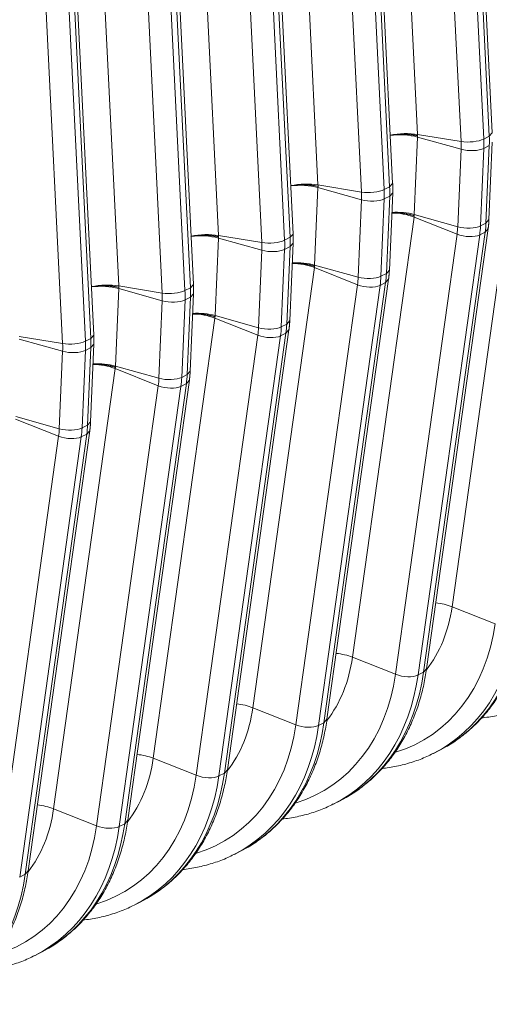
# Model space of a CAD drawing. Units: inches. Extents: x -19.9 to 49.2, y -9.4 to 17.2.
# Drawn here: x 13.5 to 13.8, y 6 to 6.7 of the extents above; entities that cross this region are included whole.
import ezdxf

# ---------------------------------------------------------------- set-up
doc = ezdxf.new("R2010")
doc.units = ezdxf.units.IN
doc.header["$MEASUREMENT"] = 0
doc.layers.add('1', color=7, linetype='Continuous', true_color=0xffffff)

msp = doc.modelspace()

# ---------------------------------------------------------------- linework, layer by layer
at = {"layer": '1', "color": 27, "linetype": 'Continuous', "lineweight": 15}
for p, q in [((13.723683, 6.922346), (13.739779, 6.594065)), ((13.77041, 6.589057), (13.754314, 6.917338)), ((13.770377, 6.919071), (13.786473, 6.590789)), ((13.790332, 6.592747), (13.774236, 6.921028)), ((13.792447, 6.595075), (13.77635, 6.923356)), ((13.653455, 6.886721), (13.669551, 6.558439)), ((13.700149, 6.883445), (13.716245, 6.555164)), ((13.720104, 6.557121), (13.704008, 6.885403)), ((13.722219, 6.559449), (13.706122, 6.887731)), ((13.700182, 6.553431), (13.684086, 6.881713)), ((13.583227, 6.851096), (13.599323, 6.522814)), ((13.629921, 6.84782), (13.646018, 6.519539)), ((13.649876, 6.521496), (13.63378, 6.849778)), ((13.651991, 6.523824), (13.635894, 6.852106)), ((13.629955, 6.517806), (13.613858, 6.846088)), ((13.512999, 6.815471), (13.529096, 6.487189)), ((13.579648, 6.485871), (13.563552, 6.814152)), ((13.581763, 6.488199), (13.565667, 6.81648)), ((13.559727, 6.482181), (13.54363, 6.810462)), ((13.559693, 6.812195), (13.57579, 6.483913)), ((13.509421, 6.450245), (13.493324, 6.778527)), ((13.511535, 6.452574), (13.495439, 6.780855)), ((13.489499, 6.446556), (13.473402, 6.774837)), ((13.489466, 6.77657), (13.505562, 6.448288)), ((13.739786, 6.592206), (13.737449, 6.537582)), ((13.739779, 6.594065), (13.77041, 6.589057)), ((13.739786, 6.592206), (13.77043, 6.583626)), ((13.786473, 6.590789), (13.790332, 6.592747)), ((13.790332, 6.592747), (13.792447, 6.595075)), ((13.768093, 6.529003), (13.77043, 6.583626)), ((13.786497, 6.584244), (13.78416, 6.52962)), ((13.786497, 6.584244), (13.790356, 6.586201)), ((13.788019, 6.531578), (13.790356, 6.586201)), ((13.790132, 6.53398), (13.792469, 6.588604)), ((13.807513, 6.5714), (13.764088, 6.260985)), ((13.669558, 6.556581), (13.667221, 6.501957)), ((13.669551, 6.558439), (13.700182, 6.553431)), ((13.669558, 6.556581), (13.700202, 6.548001)), ((13.716245, 6.555164), (13.720104, 6.557121)), ((13.720104, 6.557121), (13.722219, 6.559449)), ((13.716269, 6.548618), (13.713932, 6.493995)), ((13.716269, 6.548618), (13.720128, 6.550576)), ((13.717791, 6.495952), (13.720128, 6.550576)), ((13.719904, 6.498355), (13.722242, 6.552979)), ((13.720128, 6.550576), (13.722242, 6.552979)), ((13.697865, 6.493378), (13.700202, 6.548001)), ((13.737285, 6.535775), (13.69386, 6.225359)), ((13.737285, 6.535775), (13.767615, 6.523722)), ((13.737449, 6.537582), (13.768093, 6.529003)), ((13.78416, 6.52962), (13.788019, 6.531578)), ((13.788019, 6.531578), (13.790132, 6.53398)), ((13.59933, 6.520955), (13.596993, 6.466332)), ((13.599323, 6.522814), (13.629955, 6.517806)), ((13.59933, 6.520955), (13.629974, 6.512376)), ((13.646018, 6.519539), (13.649876, 6.521496)), ((13.649876, 6.521496), (13.651991, 6.523824)), ((13.72419, 6.213307), (13.767615, 6.523722)), ((13.783584, 6.523255), (13.740159, 6.212839)), ((13.744017, 6.214797), (13.787442, 6.525212)), ((13.74613, 6.217194), (13.789555, 6.527609)), ((13.783584, 6.523255), (13.787442, 6.525212)), ((13.787442, 6.525212), (13.789555, 6.527608)), ((13.646041, 6.512993), (13.6499, 6.514951)), ((13.647563, 6.460327), (13.6499, 6.514951)), ((13.649677, 6.46273), (13.652014, 6.517353)), ((13.6499, 6.514951), (13.652014, 6.517353)), ((13.627637, 6.457752), (13.629974, 6.512376)), ((13.646041, 6.512993), (13.643704, 6.45837)), ((13.667057, 6.500149), (13.623632, 6.189734)), ((13.667057, 6.500149), (13.697387, 6.488097)), ((13.667221, 6.501957), (13.697865, 6.493378)), ((13.713932, 6.493995), (13.717791, 6.495952)), ((13.717791, 6.495952), (13.719904, 6.498355)), ((13.529096, 6.487189), (13.559727, 6.482181)), ((13.579648, 6.485871), (13.581763, 6.488199)), ((13.653962, 6.177681), (13.697387, 6.488097)), ((13.713356, 6.48763), (13.669931, 6.177214)), ((13.67379, 6.179172), (13.717214, 6.489587)), ((13.675902, 6.181569), (13.719327, 6.491984)), ((13.713356, 6.48763), (13.717214, 6.489587)), ((13.717214, 6.489587), (13.719327, 6.491983)), ((13.529102, 6.48533), (13.526765, 6.430706)), ((13.529102, 6.48533), (13.559746, 6.476751)), ((13.57579, 6.483913), (13.579648, 6.485871)), ((13.575814, 6.477368), (13.579672, 6.479325)), ((13.577335, 6.424702), (13.579672, 6.479325)), ((13.579449, 6.427104), (13.581786, 6.481728)), ((13.579672, 6.479325), (13.581786, 6.481728)), ((13.557409, 6.422127), (13.559746, 6.476751)), ((13.575814, 6.477368), (13.573476, 6.422744)), ((13.596993, 6.466332), (13.627637, 6.457752)), ((13.596829, 6.464524), (13.553404, 6.154109)), ((13.596829, 6.464524), (13.627159, 6.452472)), ((13.643704, 6.45837), (13.647563, 6.460327)), ((13.647563, 6.460327), (13.649677, 6.46273)), ((13.458868, 6.451564), (13.489499, 6.446556)), ((13.509421, 6.450245), (13.511535, 6.452574)), ((13.583734, 6.142056), (13.627159, 6.452472)), ((13.643128, 6.452004), (13.599703, 6.141589)), ((13.603562, 6.143546), (13.646987, 6.453962)), ((13.605674, 6.145943), (13.649099, 6.456359)), ((13.643128, 6.452004), (13.646987, 6.453962)), ((13.646987, 6.453962), (13.649099, 6.456358)), ((13.458874, 6.449705), (13.489519, 6.441125)), ((13.505562, 6.448288), (13.509421, 6.450245)), ((13.509221, 6.391479), (13.511558, 6.446103)), ((13.509444, 6.4437), (13.511558, 6.446103)), ((13.487181, 6.386502), (13.489519, 6.441125)), ((13.505586, 6.441743), (13.503248, 6.387119)), ((13.505586, 6.441743), (13.509444, 6.4437)), ((13.507107, 6.389076), (13.509444, 6.4437)), ((13.526765, 6.430706), (13.557409, 6.422127)), ((13.526601, 6.428899), (13.483177, 6.118483)), ((13.526601, 6.428899), (13.556931, 6.416846)), ((13.573476, 6.422744), (13.577335, 6.424702)), ((13.577335, 6.424702), (13.579449, 6.427104)), ((13.513506, 6.106431), (13.556931, 6.416846)), ((13.533334, 6.107921), (13.576759, 6.418336)), ((13.535446, 6.110318), (13.578871, 6.420734)), ((13.5729, 6.416379), (13.576759, 6.418336)), ((13.576759, 6.418336), (13.578871, 6.420732)), ((13.5729, 6.416379), (13.529475, 6.105964)), ((13.456374, 6.393274), (13.486703, 6.381221)), ((13.456537, 6.395081), (13.487181, 6.386502)), ((13.503248, 6.387119), (13.507107, 6.389076)), ((13.507107, 6.389076), (13.509221, 6.391479)), ((13.463106, 6.072296), (13.506531, 6.382711)), ((13.465219, 6.074693), (13.508644, 6.385108)), ((13.502672, 6.380754), (13.506531, 6.382711)), ((13.506531, 6.382711), (13.508643, 6.385107)), ((13.443278, 6.070806), (13.486703, 6.381221)), ((13.502672, 6.380754), (13.459247, 6.070338)), ((13.794418, 6.248932), (13.764088, 6.260985)), ((13.72419, 6.213307), (13.69386, 6.225359)), ((13.744017, 6.214797), (13.74613, 6.217194)), ((13.740159, 6.212839), (13.744017, 6.214797)), ((13.653962, 6.177681), (13.623632, 6.189734)), ((13.67379, 6.179172), (13.675902, 6.181569)), ((13.669931, 6.177214), (13.67379, 6.179172)), ((13.583734, 6.142056), (13.553404, 6.154109)), ((13.751067, 6.157559), (13.754925, 6.159516)), ((13.603562, 6.143546), (13.605674, 6.145943)), ((13.599703, 6.141589), (13.603562, 6.143546)), ((13.513506, 6.106431), (13.483177, 6.118483)), ((13.680839, 6.121933), (13.684698, 6.123891)), ((13.529475, 6.105964), (13.533334, 6.107921)), ((13.533334, 6.107921), (13.535446, 6.110318)), ((13.610611, 6.086308), (13.61447, 6.088265)), ((13.459247, 6.070338), (13.463106, 6.072296)), ((13.463106, 6.072296), (13.465219, 6.074693)), ((13.540383, 6.050683), (13.544242, 6.05264)), ((13.470155, 6.015057), (13.474014, 6.017015))]:
    msp.add_line(p, q, dxfattribs=at)
for centre, major_axis, ratio, start_param, end_param in [((13.729145, 6.588261), (-0.019661, -0.000964), 0.3219344, 4.1251996, 5.1492169), ((13.729152, 6.586331), (-0.019667, 0.000842), 0.377996, 4.1573592, 5.1807469), ((13.776791, 6.592539), (-0.011797, -0.000578), 0.3219344, 0.983607, 2.5175658), ((13.73174, 6.60068), (-0.030205, 0.059544), 0.7683278, 4.0806283, 4.1853481), ((13.735599, 6.602637), (0.030205, -0.059544), 0.7683278, 0.9390357, 1.0437554), ((13.725003, 6.597262), (0.025059, -0.049398), 0.7683278, 0.9390357, 1.0437554), ((13.77681, 6.587151), (-0.0118, 0.000505), 0.377996, 1.0157666, 2.5497254), ((13.658917, 6.552636), (-0.019661, -0.000964), 0.3219344, 4.1251996, 5.1492169), ((13.658924, 6.550706), (-0.019667, 0.000842), 0.377996, 4.1573592, 5.1807469), ((13.665371, 6.567012), (0.030205, -0.059544), 0.7683278, 0.9390357, 1.0437554), ((13.706563, 6.556914), (-0.011797, -0.000578), 0.3219344, 0.983607, 2.5175658), ((13.654775, 6.561637), (0.025059, -0.049398), 0.7683278, 0.9390357, 1.0437554), ((13.706583, 6.551526), (-0.0118, 0.000505), 0.377996, 1.0157666, 2.5497254), ((13.661512, 6.565055), (-0.030205, 0.059544), 0.7683278, 4.0806283, 4.1853481), ((13.726644, 6.529831), (0.019495, -0.002727), 0.4299162, 1.0546954, 1.8905948), ((13.726814, 6.531708), (-0.019667, 0.000842), 0.377996, 4.1573592, 4.9943799), ((13.722665, 6.542639), (0.025059, -0.049398), 0.7683278, 0.8343159, 0.9390357), ((13.774473, 6.532528), (-0.0118, 0.000505), 0.377996, 1.0157666, 2.5497254), ((13.729403, 6.546056), (-0.030205, 0.059544), 0.7683278, 3.9759086, 4.0806283), ((13.733261, 6.548014), (0.030205, -0.059544), 0.7683278, 0.8343159, 0.9390357), ((13.588689, 6.517011), (-0.019661, -0.000964), 0.3219344, 4.1251996, 5.1492169), ((13.588696, 6.515081), (-0.019667, 0.000842), 0.377996, 4.1573592, 5.1807469), ((13.595143, 6.531387), (0.030205, -0.059544), 0.7683278, 0.9390357, 1.0437554), ((13.773999, 6.527288), (-0.011697, 0.001636), 0.4299162, 1.0546954, 2.5886542), ((13.636335, 6.521288), (-0.011797, -0.000578), 0.3219344, 0.983607, 2.5175658), ((13.584547, 6.526012), (0.025059, -0.049398), 0.7683278, 0.9390357, 1.0437554), ((13.591284, 6.529429), (-0.030205, 0.059544), 0.7683278, 4.0806283, 4.1853481), ((13.636355, 6.515901), (-0.0118, 0.000505), 0.377996, 1.0157666, 2.5497254), ((13.656417, 6.494206), (0.019495, -0.002727), 0.4299162, 1.0546954, 1.8905948), ((13.656587, 6.496082), (-0.019667, 0.000842), 0.377996, 4.1573592, 4.9943799), ((13.652437, 6.507013), (0.025059, -0.049398), 0.7683278, 0.8343159, 0.9390357), ((13.704245, 6.496902), (-0.0118, 0.000505), 0.377996, 1.0157666, 2.5497254), ((13.659175, 6.510431), (-0.030205, 0.059544), 0.7683278, 3.9759086, 4.0806283), ((13.663034, 6.512388), (0.030205, -0.059544), 0.7683278, 0.8343159, 0.9390357), ((13.518461, 6.481385), (-0.019661, -0.000964), 0.3219344, 4.1251996, 5.1492169), ((13.518468, 6.479456), (-0.019667, 0.000842), 0.377996, 4.1573592, 5.1807469), ((13.703771, 6.491663), (-0.011697, 0.001636), 0.4299162, 1.0546954, 2.5886542), ((13.566107, 6.485663), (-0.011797, -0.000578), 0.3219344, 0.983607, 2.5175658), ((13.514319, 6.490386), (0.025059, -0.049398), 0.7683278, 0.9390357, 1.0437554), ((13.521056, 6.493804), (-0.030205, 0.059544), 0.7683278, 4.0806283, 4.1853481), ((13.524915, 6.495762), (0.030205, -0.059544), 0.7683278, 0.9390357, 1.0437554), ((13.566127, 6.480275), (-0.0118, 0.000505), 0.377996, 1.0157666, 2.5497254), ((13.586189, 6.45858), (0.019495, -0.002727), 0.4299162, 1.0546954, 1.8905948), ((13.586359, 6.460457), (-0.019667, 0.000842), 0.377996, 4.1573592, 4.9943799), ((13.634018, 6.461277), (-0.0118, 0.000505), 0.377996, 1.0157666, 2.5497254), ((13.588947, 6.474806), (-0.030205, 0.059544), 0.7683278, 3.9759086, 4.0806283), ((13.592806, 6.476763), (0.030205, -0.059544), 0.7683278, 0.8343159, 0.9390357), ((13.58221, 6.471388), (0.025059, -0.049398), 0.7683278, 0.8343159, 0.9390357), ((13.633543, 6.456038), (-0.011697, 0.001636), 0.4299162, 1.0546954, 2.5886542), ((13.49588, 6.450038), (-0.011797, -0.000578), 0.3219344, 0.983607, 2.5175658), ((13.444091, 6.454761), (0.025059, -0.049398), 0.7683278, 0.9390357, 1.0437554), ((13.450829, 6.458179), (-0.030205, 0.059544), 0.7683278, 4.0806283, 4.1853481), ((13.454687, 6.460136), (0.030205, -0.059544), 0.7683278, 0.9390357, 1.0437554), ((13.495899, 6.44465), (-0.0118, 0.000505), 0.377996, 1.0157666, 2.5497254), ((13.515961, 6.422955), (0.019495, -0.002727), 0.4299162, 1.0546954, 1.8905948), ((13.516131, 6.424832), (-0.019667, 0.000842), 0.377996, 4.1573592, 4.9943799), ((13.522578, 6.441138), (0.030205, -0.059544), 0.7683278, 0.8343159, 0.9390357), ((13.511982, 6.435763), (0.025059, -0.049398), 0.7683278, 0.8343159, 0.9390357), ((13.563316, 6.420413), (-0.011697, 0.001636), 0.4299162, 1.0546954, 2.5886542), ((13.56379, 6.425652), (-0.0118, 0.000505), 0.377996, 1.0157666, 2.5497254), ((13.518719, 6.43918), (-0.030205, 0.059544), 0.7683278, 3.9759086, 4.0806283), ((13.45235, 6.405513), (0.030205, -0.059544), 0.7683278, 0.8343159, 0.9390357), ((13.441754, 6.400137), (0.025059, -0.049398), 0.7683278, 0.8343159, 0.9390357), ((13.493562, 6.390027), (-0.0118, 0.000505), 0.377996, 1.0157666, 2.5497254), ((13.448491, 6.403555), (-0.030205, 0.059544), 0.7683278, 3.9759086, 4.0806283), ((13.493088, 6.384787), (-0.011697, 0.001636), 0.4299162, 1.0546954, 2.5886542), ((13.66883, 6.301073), (-0.053105, 0.104686), 0.7683278, 3.4877142, 3.9759086), ((13.753447, 6.255041), (-0.019495, 0.002727), 0.4299162, 4.196288, 4.8143601), ((13.680193, 6.306837), (0.074733, -0.147321), 0.7683278, 0.0000017, 0.8343159), ((13.669597, 6.301461), (0.069586, -0.137175), 0.7683278, 6.1475552, 7.1175012), ((13.676334, 6.304879), (-0.074733, 0.147321), 0.7683278, 3.1380173, 3.9759086), ((13.598602, 6.265447), (-0.053105, 0.104686), 0.7683278, 3.4877142, 3.9759086), ((13.68322, 6.219415), (-0.019495, 0.002727), 0.4299162, 4.196288, 4.8143601), ((13.599369, 6.265836), (0.069586, -0.137175), 0.7683278, 6.1475552, 7.1175012), ((13.606106, 6.269254), (-0.074733, 0.147321), 0.7683278, 3.1380173, 3.9759086), ((13.609965, 6.271211), (0.074733, -0.147321), 0.7683278, 0.0000017, 0.8343159), ((13.730574, 6.216873), (-0.011697, 0.001636), 0.4299162, 1.0546954, 2.5886542), ((13.528374, 6.229822), (-0.053105, 0.104686), 0.7683278, 3.4877142, 3.9759086), ((13.612992, 6.18379), (-0.019495, 0.002727), 0.4299162, 4.196288, 4.8143601), ((13.529141, 6.230211), (0.069586, -0.137175), 0.7683278, 6.1475552, 7.1175012), ((13.535878, 6.233629), (-0.074733, 0.147321), 0.7683278, 3.1380173, 3.9759086), ((13.539737, 6.235586), (0.074733, -0.147321), 0.7683278, 0.0000017, 0.8343159), ((13.660346, 6.181248), (-0.011697, 0.001636), 0.4299162, 1.0546954, 2.5886542), ((13.458147, 6.194197), (-0.053105, 0.104686), 0.7683278, 3.4877142, 3.9759086), ((13.542764, 6.148165), (-0.019495, 0.002727), 0.4299162, 4.196288, 4.8143601), ((13.458913, 6.194586), (0.069586, -0.137175), 0.7683278, 6.1475552, 7.1175012), ((13.46565, 6.198003), (-0.074733, 0.147321), 0.7683278, 3.1380173, 3.9759086), ((13.469509, 6.199961), (0.074733, -0.147321), 0.7683278, 0.0000017, 0.8343159), ((13.590118, 6.145622), (-0.011697, 0.001636), 0.4299162, 1.0546954, 2.5886542), ((13.387919, 6.158572), (-0.053105, 0.104686), 0.7683278, 3.4877142, 3.9759086), ((13.472536, 6.11254), (-0.019495, 0.002727), 0.4299162, 4.196288, 4.8143601), ((13.388685, 6.15896), (0.069586, -0.137175), 0.7683278, 6.1475552, 7.1175012), ((13.395422, 6.162378), (-0.074733, 0.147321), 0.7683278, 3.1380173, 3.9759086), ((13.399281, 6.164336), (0.074733, -0.147321), 0.7683278, 0.0000017, 0.8343159), ((13.519891, 6.109997), (-0.011697, 0.001636), 0.4299162, 1.0546954, 2.5886542), ((13.329053, 6.12871), (0.074733, -0.147321), 0.7683278, 0.0000017, 0.8343159)]:
    msp.add_ellipse(centre, major_axis=major_axis, ratio=ratio, start_param=start_param, end_param=end_param, dxfattribs=at)
for points, knots in [([(13.720433, 6.593444), (13.720573, 6.593468), (13.720996, 6.593541), (13.721715, 6.593653), (13.722596, 6.593774), (13.723197, 6.593844), (13.72352, 6.59388), (13.723539, 6.593882), (13.723577, 6.593886), (13.723634, 6.593892), (13.723767, 6.593906), (13.724034, 6.593933), (13.724569, 6.593983), (13.725337, 6.594046), (13.726263, 6.594105), (13.727195, 6.594149), (13.728132, 6.594177), (13.729075, 6.594189), (13.729707, 6.594187), (13.730044, 6.594183), (13.730064, 6.594183), (13.730103, 6.594182), (13.730123, 6.594182), (13.730183, 6.594181), (13.730301, 6.594179), (13.730578, 6.594174), (13.731129, 6.594161), (13.731911, 6.594131), (13.732839, 6.594081), (13.733757, 6.594015), (13.734666, 6.593933), (13.735565, 6.593837), (13.736157, 6.593762), (13.736489, 6.593717), (13.736526, 6.593712), (13.736581, 6.593704), (13.736599, 6.593701), (13.736636, 6.593696), (13.736728, 6.593683), (13.736966, 6.593649), (13.737473, 6.593573), (13.738185, 6.593454), (13.738741, 6.59335), (13.739152, 6.593268), (13.739357, 6.593227), (13.739593, 6.593176), (13.739702, 6.593153), (13.739744, 6.593143), (13.739753, 6.593141), (13.739754, 6.593141), (13.739755, 6.593141), (13.739755, 6.593141), (13.739756, 6.593141), (13.73976, 6.59314), (13.739767, 6.593138), (13.739789, 6.593133), (13.73981, 6.593129), (13.739827, 6.593125)], [0, 0, 0, 0, 0.0232797, 0.0697902, 0.1163007, 0.1628112, 0.1628112, 0.1657181, 0.1657181, 0.168625, 0.1744388, 0.1860664, 0.2093217, 0.2558322, 0.3023426, 0.3488531, 0.3953636, 0.4418741, 0.4883846, 0.4883846, 0.4912915, 0.4912915, 0.4941984, 0.4941984, 0.5000122, 0.5116399, 0.5348951, 0.5814056, 0.6279161, 0.6744266, 0.7209371, 0.7674475, 0.813958, 0.813958, 0.8197719, 0.8197719, 0.8226788, 0.8226788, 0.8255857, 0.8372133, 0.8604685, 0.906979, 0.9534895, 0.9534895, 0.9767448, 0.9883724, 0.9941862, 0.9956396, 0.9957305, 0.9957759, 0.9957759, 0.9958213, 0.9958213, 0.996003, 0.9963664, 0.9970931, 1, 1, 1, 1]), ([(13.650205, 6.557818), (13.650345, 6.557843), (13.650769, 6.557916), (13.651487, 6.558028), (13.652368, 6.558148), (13.652969, 6.558219), (13.653292, 6.558254), (13.653311, 6.558256), (13.653349, 6.55826), (13.653406, 6.558266), (13.65354, 6.55828), (13.653806, 6.558308), (13.654341, 6.558358), (13.655109, 6.558421), (13.656035, 6.55848), (13.656967, 6.558524), (13.657905, 6.558552), (13.658847, 6.558564), (13.659479, 6.558562), (13.659816, 6.558558), (13.659836, 6.558558), (13.659876, 6.558557), (13.659895, 6.558557), (13.659955, 6.558556), (13.660074, 6.558554), (13.66035, 6.558549), (13.660902, 6.558535), (13.661683, 6.558506), (13.662611, 6.558455), (13.663529, 6.558389), (13.664438, 6.558308), (13.665337, 6.558211), (13.66593, 6.558137), (13.666261, 6.558091), (13.666298, 6.558086), (13.666353, 6.558079), (13.666372, 6.558076), (13.666408, 6.558071), (13.6665, 6.558058), (13.666738, 6.558024), (13.667245, 6.557947), (13.667957, 6.557829), (13.668513, 6.557725), (13.668924, 6.557643), (13.669129, 6.557601), (13.669365, 6.557551), (13.669474, 6.557527), (13.669517, 6.557518), (13.669525, 6.557516), (13.669526, 6.557516), (13.669527, 6.557516), (13.669528, 6.557516), (13.669529, 6.557515), (13.669532, 6.557515), (13.669539, 6.557513), (13.669562, 6.557508), (13.669582, 6.557504), (13.669599, 6.5575)], [0, 0, 0, 0, 0.0232797, 0.0697902, 0.1163007, 0.1628112, 0.1628112, 0.1657181, 0.1657181, 0.168625, 0.1744388, 0.1860664, 0.2093217, 0.2558322, 0.3023426, 0.3488531, 0.3953636, 0.4418741, 0.4883846, 0.4883846, 0.4912915, 0.4912915, 0.4941984, 0.4941984, 0.5000122, 0.5116399, 0.5348951, 0.5814056, 0.6279161, 0.6744266, 0.7209371, 0.7674475, 0.813958, 0.813958, 0.8197719, 0.8197719, 0.8226788, 0.8226788, 0.8255857, 0.8372133, 0.8604685, 0.906979, 0.9534895, 0.9534895, 0.9767448, 0.9883724, 0.9941862, 0.9956396, 0.9957305, 0.9957759, 0.9957759, 0.9958213, 0.9958213, 0.996003, 0.9963664, 0.9970931, 1, 1, 1, 1]), ([(13.737411, 6.536663), (13.737394, 6.536669), (13.737374, 6.536676), (13.737351, 6.536683), (13.737344, 6.536686), (13.737341, 6.536687), (13.73734, 6.536687), (13.737339, 6.536687), (13.737338, 6.536688), (13.737337, 6.536688), (13.737329, 6.536691), (13.737287, 6.536705), (13.737178, 6.536741), (13.736943, 6.536818), (13.73674, 6.536883), (13.73633, 6.53701), (13.735777, 6.537176), (13.735068, 6.53737), (13.734563, 6.537499), (13.734326, 6.537557), (13.734235, 6.53758), (13.734198, 6.537589), (13.73418, 6.537593), (13.734125, 6.537606), (13.734089, 6.537615), (13.733758, 6.537694), (13.733168, 6.537828), (13.732273, 6.538012), (13.731368, 6.538179), (13.730453, 6.538328), (13.729529, 6.538461), (13.72875, 6.538558), (13.728201, 6.538618), (13.727925, 6.538646), (13.727807, 6.538657), (13.727748, 6.538663), (13.727728, 6.538665), (13.727688, 6.538669), (13.727669, 6.538671), (13.727333, 6.538702), (13.726703, 6.538755), (13.725764, 6.538816), (13.724829, 6.538859), (13.7239, 6.538883), (13.722977, 6.538888), (13.722217, 6.538878), (13.721766, 6.538864), (13.721619, 6.538859)], [0, 0, 0, 0, 0.0035753, 0.0044691, 0.004916, 0.0051395, 0.0051395, 0.0051953, 0.0051953, 0.0052512, 0.0053629, 0.0071506, 0.0143012, 0.0286024, 0.0572047, 0.0572047, 0.1144094, 0.1716141, 0.2002165, 0.2145176, 0.2180929, 0.2180929, 0.2216682, 0.2216682, 0.2288188, 0.2288188, 0.2860235, 0.3432282, 0.4004329, 0.4576376, 0.5148423, 0.572047, 0.6006494, 0.6149505, 0.6221011, 0.6221011, 0.6256764, 0.6256764, 0.6292517, 0.6292517, 0.6864564, 0.7436611, 0.8008658, 0.8580705, 0.9152752, 0.9724799, 1, 1, 1, 1]), ([(13.579977, 6.522193), (13.580117, 6.522218), (13.580541, 6.522291), (13.581259, 6.522403), (13.58214, 6.522523), (13.582741, 6.522594), (13.583064, 6.522629), (13.583083, 6.522631), (13.583121, 6.522635), (13.583178, 6.522641), (13.583312, 6.522655), (13.583579, 6.522682), (13.584113, 6.522733), (13.584881, 6.522795), (13.585808, 6.522855), (13.586739, 6.522898), (13.587677, 6.522926), (13.588619, 6.522939), (13.589251, 6.522937), (13.589588, 6.522933), (13.589608, 6.522932), (13.589648, 6.522932), (13.589668, 6.522932), (13.589727, 6.522931), (13.589846, 6.522929), (13.590123, 6.522924), (13.590674, 6.52291), (13.591455, 6.522881), (13.592383, 6.52283), (13.593301, 6.522764), (13.59421, 6.522683), (13.595109, 6.522586), (13.595702, 6.522511), (13.596033, 6.522466), (13.59607, 6.522461), (13.596125, 6.522453), (13.596144, 6.522451), (13.596181, 6.522446), (13.596272, 6.522433), (13.59651, 6.522399), (13.597018, 6.522322), (13.597729, 6.522204), (13.598285, 6.5221), (13.598697, 6.522018), (13.598901, 6.521976), (13.599137, 6.521926), (13.599246, 6.521902), (13.599289, 6.521893), (13.599297, 6.521891), (13.599298, 6.521891), (13.599299, 6.521891), (13.5993, 6.52189), (13.599301, 6.52189), (13.599304, 6.521889), (13.599311, 6.521888), (13.599334, 6.521883), (13.599354, 6.521878), (13.599371, 6.521875)], [0, 0, 0, 0, 0.0232797, 0.0697902, 0.1163007, 0.1628112, 0.1628112, 0.1657181, 0.1657181, 0.168625, 0.1744388, 0.1860664, 0.2093217, 0.2558322, 0.3023426, 0.3488531, 0.3953636, 0.4418741, 0.4883846, 0.4883846, 0.4912915, 0.4912915, 0.4941984, 0.4941984, 0.5000122, 0.5116399, 0.5348951, 0.5814056, 0.6279161, 0.6744266, 0.7209371, 0.7674475, 0.813958, 0.813958, 0.8197719, 0.8197719, 0.8226788, 0.8226788, 0.8255857, 0.8372133, 0.8604685, 0.906979, 0.9534895, 0.9534895, 0.9767448, 0.9883724, 0.9941862, 0.9956396, 0.9957305, 0.9957759, 0.9957759, 0.9958213, 0.9958213, 0.996003, 0.9963664, 0.9970931, 1, 1, 1, 1]), ([(13.667183, 6.501038), (13.667166, 6.501043), (13.667146, 6.50105), (13.667123, 6.501058), (13.667116, 6.50106), (13.667113, 6.501061), (13.667112, 6.501062), (13.667111, 6.501062), (13.66711, 6.501062), (13.667109, 6.501063), (13.667101, 6.501065), (13.667059, 6.50108), (13.66695, 6.501116), (13.666715, 6.501193), (13.666512, 6.501258), (13.666102, 6.501385), (13.665549, 6.50155), (13.664841, 6.501744), (13.664335, 6.501874), (13.664099, 6.501932), (13.664007, 6.501954), (13.663971, 6.501963), (13.663952, 6.501968), (13.663897, 6.501981), (13.663861, 6.50199), (13.663531, 6.502068), (13.66294, 6.502203), (13.662045, 6.502387), (13.66114, 6.502553), (13.660225, 6.502703), (13.659301, 6.502836), (13.658522, 6.502933), (13.657973, 6.502992), (13.657697, 6.50302), (13.657579, 6.503032), (13.65752, 6.503038), (13.6575, 6.50304), (13.657461, 6.503043), (13.657441, 6.503045), (13.657105, 6.503077), (13.656475, 6.50313), (13.655536, 6.503191), (13.654602, 6.503234), (13.653673, 6.503258), (13.652749, 6.503263), (13.651989, 6.503252), (13.651538, 6.503239), (13.651391, 6.503234)], [0, 0, 0, 0, 0.0035753, 0.0044691, 0.004916, 0.0051395, 0.0051395, 0.0051953, 0.0051953, 0.0052512, 0.0053629, 0.0071506, 0.0143012, 0.0286024, 0.0572047, 0.0572047, 0.1144094, 0.1716141, 0.2002165, 0.2145176, 0.2180929, 0.2180929, 0.2216682, 0.2216682, 0.2288188, 0.2288188, 0.2860235, 0.3432282, 0.4004329, 0.4576376, 0.5148423, 0.572047, 0.6006494, 0.6149505, 0.6221011, 0.6221011, 0.6256764, 0.6256764, 0.6292517, 0.6292517, 0.6864564, 0.7436611, 0.8008658, 0.8580705, 0.9152752, 0.9724799, 1, 1, 1, 1]), ([(13.509749, 6.486568), (13.509889, 6.486593), (13.510313, 6.486665), (13.511031, 6.486777), (13.511912, 6.486898), (13.512513, 6.486969), (13.512836, 6.487004), (13.512855, 6.487006), (13.512893, 6.48701), (13.512951, 6.487016), (13.513084, 6.48703), (13.513351, 6.487057), (13.513886, 6.487108), (13.514653, 6.48717), (13.51558, 6.487229), (13.516512, 6.487273), (13.517449, 6.487301), (13.518392, 6.487314), (13.519024, 6.487311), (13.51936, 6.487307), (13.51938, 6.487307), (13.51942, 6.487307), (13.51944, 6.487306), (13.519499, 6.487305), (13.519618, 6.487304), (13.519895, 6.487299), (13.520446, 6.487285), (13.521227, 6.487256), (13.522155, 6.487205), (13.523073, 6.487139), (13.523982, 6.487058), (13.524881, 6.486961), (13.525474, 6.486886), (13.525806, 6.486841), (13.525842, 6.486836), (13.525898, 6.486828), (13.525916, 6.486826), (13.525953, 6.48682), (13.526044, 6.486808), (13.526282, 6.486774), (13.52679, 6.486697), (13.527502, 6.486578), (13.528057, 6.486474), (13.528469, 6.486393), (13.528673, 6.486351), (13.528909, 6.4863), (13.529019, 6.486277), (13.529061, 6.486267), (13.529069, 6.486266), (13.52907, 6.486265), (13.529071, 6.486265), (13.529072, 6.486265), (13.529073, 6.486265), (13.529076, 6.486264), (13.529083, 6.486263), (13.529106, 6.486258), (13.529127, 6.486253), (13.529143, 6.486249)], [0, 0, 0, 0, 0.0232797, 0.0697902, 0.1163007, 0.1628112, 0.1628112, 0.1657181, 0.1657181, 0.168625, 0.1744388, 0.1860664, 0.2093217, 0.2558322, 0.3023426, 0.3488531, 0.3953636, 0.4418741, 0.4883846, 0.4883846, 0.4912915, 0.4912915, 0.4941984, 0.4941984, 0.5000122, 0.5116399, 0.5348951, 0.5814056, 0.6279161, 0.6744266, 0.7209371, 0.7674475, 0.813958, 0.813958, 0.8197719, 0.8197719, 0.8226788, 0.8226788, 0.8255857, 0.8372133, 0.8604685, 0.906979, 0.9534895, 0.9534895, 0.9767448, 0.9883724, 0.9941862, 0.9956396, 0.9957305, 0.9957759, 0.9957759, 0.9958213, 0.9958213, 0.996003, 0.9963664, 0.9970931, 1, 1, 1, 1]), ([(13.596955, 6.465413), (13.596939, 6.465418), (13.596918, 6.465425), (13.596896, 6.465433), (13.596888, 6.465435), (13.596885, 6.465436), (13.596884, 6.465436), (13.596883, 6.465437), (13.596882, 6.465437), (13.596881, 6.465437), (13.596873, 6.46544), (13.596831, 6.465454), (13.596722, 6.465491), (13.596487, 6.465568), (13.596284, 6.465632), (13.595874, 6.46576), (13.595321, 6.465925), (13.594613, 6.466119), (13.594108, 6.466248), (13.593871, 6.466307), (13.593779, 6.466329), (13.593743, 6.466338), (13.593725, 6.466342), (13.59367, 6.466356), (13.593633, 6.466364), (13.593303, 6.466443), (13.592712, 6.466577), (13.591817, 6.466761), (13.590912, 6.466928), (13.589997, 6.467078), (13.589073, 6.467211), (13.588295, 6.467307), (13.587745, 6.467367), (13.58747, 6.467395), (13.587351, 6.467407), (13.587292, 6.467413), (13.587272, 6.467414), (13.587233, 6.467418), (13.587213, 6.46742), (13.586877, 6.467452), (13.586247, 6.467505), (13.585308, 6.467566), (13.584374, 6.467608), (13.583445, 6.467632), (13.582521, 6.467638), (13.581761, 6.467627), (13.58131, 6.467614), (13.581163, 6.467609)], [0, 0, 0, 0, 0.0035753, 0.0044691, 0.004916, 0.0051395, 0.0051395, 0.0051953, 0.0051953, 0.0052512, 0.0053629, 0.0071506, 0.0143012, 0.0286024, 0.0572047, 0.0572047, 0.1144094, 0.1716141, 0.2002165, 0.2145176, 0.2180929, 0.2180929, 0.2216682, 0.2216682, 0.2288188, 0.2288188, 0.2860235, 0.3432282, 0.4004329, 0.4576376, 0.5148423, 0.572047, 0.6006494, 0.6149505, 0.6221011, 0.6221011, 0.6256764, 0.6256764, 0.6292517, 0.6292517, 0.6864564, 0.7436611, 0.8008658, 0.8580705, 0.9152752, 0.9724799, 1, 1, 1, 1]), ([(13.526727, 6.429787), (13.526711, 6.429793), (13.52669, 6.4298), (13.526668, 6.429807), (13.52666, 6.42981), (13.526657, 6.429811), (13.526656, 6.429811), (13.526656, 6.429812), (13.526655, 6.429812), (13.526654, 6.429812), (13.526645, 6.429815), (13.526603, 6.429829), (13.526495, 6.429865), (13.52626, 6.429942), (13.526056, 6.430007), (13.525647, 6.430135), (13.525094, 6.4303), (13.524385, 6.430494), (13.52388, 6.430623), (13.523643, 6.430682), (13.523552, 6.430704), (13.523515, 6.430713), (13.523497, 6.430717), (13.523442, 6.43073), (13.523405, 6.430739), (13.523075, 6.430818), (13.522485, 6.430952), (13.521589, 6.431136), (13.520684, 6.431303), (13.51977, 6.431453), (13.518845, 6.431586), (13.518067, 6.431682), (13.517518, 6.431742), (13.517242, 6.43177), (13.517123, 6.431782), (13.517064, 6.431787), (13.517044, 6.431789), (13.517005, 6.431793), (13.516985, 6.431795), (13.51665, 6.431826), (13.51602, 6.43188), (13.51508, 6.431941), (13.514146, 6.431983), (13.513217, 6.432007), (13.512293, 6.432013), (13.511534, 6.432002), (13.511082, 6.431988), (13.510936, 6.431983)], [0, 0, 0, 0, 0.0035753, 0.0044691, 0.004916, 0.0051395, 0.0051395, 0.0051953, 0.0051953, 0.0052512, 0.0053629, 0.0071506, 0.0143012, 0.0286024, 0.0572047, 0.0572047, 0.1144094, 0.1716141, 0.2002165, 0.2145176, 0.2180929, 0.2180929, 0.2216682, 0.2216682, 0.2288188, 0.2288188, 0.2860235, 0.3432282, 0.4004329, 0.4576376, 0.5148423, 0.572047, 0.6006494, 0.6149505, 0.6221011, 0.6221011, 0.6256764, 0.6256764, 0.6292517, 0.6292517, 0.6864564, 0.7436611, 0.8008658, 0.8580705, 0.9152752, 0.9724799, 1, 1, 1, 1]), ([(13.752985, 6.15868), (13.755258, 6.159717), (13.760602, 6.162426), (13.768582, 6.167636), (13.776855, 6.174236), (13.784484, 6.181712), (13.791434, 6.189997), (13.797657, 6.199046), (13.803116, 6.208803), (13.807771, 6.219208), (13.811591, 6.230192), (13.814481, 6.241423), (13.815833, 6.249069), (13.816358, 6.252819)], [0, 0, 0, 0, 0.0663703, 0.1595727, 0.2527805, 0.3460999, 0.439621, 0.5334084, 0.6274966, 0.7218905, 0.8165708, 0.9115013, 1, 1, 1, 1]), ([(13.682757, 6.123055), (13.68503, 6.124092), (13.690374, 6.126801), (13.698355, 6.132011), (13.706627, 6.138611), (13.714256, 6.146087), (13.721206, 6.154372), (13.727429, 6.163421), (13.732888, 6.173178), (13.737543, 6.183582), (13.741363, 6.194566), (13.744253, 6.205797), (13.745605, 6.213444), (13.74613, 6.217194)], [0, 0, 0, 0, 0.0663703, 0.1595727, 0.2527805, 0.3460999, 0.439621, 0.5334084, 0.6274966, 0.7218905, 0.8165708, 0.9115013, 1, 1, 1, 1]), ([(13.784976, 6.182514), (13.785306, 6.182549), (13.789215, 6.182983), (13.796604, 6.184207), (13.806853, 6.187034), (13.814935, 6.190032), (13.819441, 6.192337), (13.820804, 6.193086)], [0, 0, 0, 0, 0.0261153, 0.3100147, 0.5929689, 0.8751486, 1, 1, 1, 1]), ([(13.612529, 6.087429), (13.614802, 6.088467), (13.620146, 6.091175), (13.628127, 6.096385), (13.636399, 6.102986), (13.644028, 6.110462), (13.650978, 6.118746), (13.657202, 6.127796), (13.66266, 6.137552), (13.667315, 6.147957), (13.671135, 6.158941), (13.674025, 6.170172), (13.675378, 6.177819), (13.675902, 6.181569)], [0, 0, 0, 0, 0.0663703, 0.1595727, 0.2527805, 0.3460999, 0.439621, 0.5334084, 0.6274966, 0.7218905, 0.8165708, 0.9115013, 1, 1, 1, 1]), ([(13.714748, 6.146889), (13.715078, 6.146924), (13.718987, 6.147358), (13.726376, 6.148582), (13.736626, 6.151409), (13.744707, 6.154407), (13.749213, 6.156712), (13.750577, 6.15746)], [0, 0, 0, 0, 0.0261153, 0.3100147, 0.5929689, 0.8751486, 1, 1, 1, 1]), ([(13.542301, 6.051804), (13.544575, 6.052841), (13.549919, 6.05555), (13.557899, 6.06076), (13.566171, 6.06736), (13.5738, 6.074836), (13.58075, 6.083121), (13.586974, 6.09217), (13.592432, 6.101927), (13.597087, 6.112332), (13.600908, 6.123316), (13.603797, 6.134547), (13.60515, 6.142194), (13.605674, 6.145943)], [0, 0, 0, 0, 0.0663703, 0.1595727, 0.2527805, 0.3460999, 0.439621, 0.5334084, 0.6274966, 0.7218905, 0.8165708, 0.9115013, 1, 1, 1, 1]), ([(13.644521, 6.111263), (13.64485, 6.111298), (13.648759, 6.111733), (13.656149, 6.112957), (13.666398, 6.115784), (13.674479, 6.118781), (13.678985, 6.121087), (13.680349, 6.121835)], [0, 0, 0, 0, 0.0261153, 0.3100147, 0.5929689, 0.8751486, 1, 1, 1, 1]), ([(13.472073, 6.016179), (13.474347, 6.017216), (13.479691, 6.019925), (13.487671, 6.025135), (13.495943, 6.031735), (13.503573, 6.039211), (13.510522, 6.047496), (13.516746, 6.056545), (13.522204, 6.066302), (13.52686, 6.076707), (13.53068, 6.087691), (13.533569, 6.098922), (13.534922, 6.106568), (13.535446, 6.110318)], [0, 0, 0, 0, 0.0663703, 0.1595727, 0.2527805, 0.3460999, 0.439621, 0.5334084, 0.6274966, 0.7218905, 0.8165708, 0.9115013, 1, 1, 1, 1]), ([(13.574293, 6.075638), (13.574622, 6.075673), (13.578531, 6.076107), (13.585921, 6.077331), (13.59617, 6.080158), (13.604251, 6.083156), (13.608757, 6.085461), (13.610121, 6.08621)], [0, 0, 0, 0, 0.0261153, 0.3100147, 0.5929689, 0.8751486, 1, 1, 1, 1]), ([(13.401845, 5.980554), (13.404119, 5.981591), (13.409463, 5.9843), (13.417443, 5.98951), (13.425715, 5.99611), (13.433345, 6.003586), (13.440294, 6.011871), (13.446518, 6.02092), (13.451976, 6.030677), (13.456632, 6.041081), (13.460452, 6.052065), (13.463342, 6.063296), (13.464694, 6.070943), (13.465219, 6.074693)], [0, 0, 0, 0, 0.0663703, 0.1595727, 0.2527805, 0.3460999, 0.439621, 0.5334084, 0.6274966, 0.7218905, 0.8165708, 0.9115013, 1, 1, 1, 1]), ([(13.504065, 6.040013), (13.504394, 6.040048), (13.508303, 6.040482), (13.515693, 6.041706), (13.525942, 6.044533), (13.534024, 6.047531), (13.538529, 6.049836), (13.539893, 6.050585)], [0, 0, 0, 0, 0.0261153, 0.3100147, 0.5929689, 0.8751486, 1, 1, 1, 1]), ([(13.433837, 6.004387), (13.434167, 6.004423), (13.438076, 6.004857), (13.445465, 6.006081), (13.455714, 6.008908), (13.463796, 6.011905), (13.468302, 6.014211), (13.469665, 6.014959)], [0, 0, 0, 0, 0.0261153, 0.3100147, 0.5929689, 0.8751486, 1, 1, 1, 1])]:
    msp.add_open_spline(points, degree=3, knots=knots, dxfattribs=at)
for points, degree in [([(13.739827, 6.593125), (13.73981, 6.593438), (13.739794, 6.593751), (13.739779, 6.594065)], 3), ([(13.739827, 6.593125), (13.739813, 6.592819), (13.739799, 6.592512), (13.739786, 6.592206)], 3), ([(13.669599, 6.5575), (13.669582, 6.557813), (13.669567, 6.558126), (13.669551, 6.558439)], 3), ([(13.669599, 6.5575), (13.669585, 6.557193), (13.669571, 6.556887), (13.669558, 6.556581)], 3), ([(13.722242, 6.552979), (13.722379, 6.556192), (13.722219, 6.559449)], 2), ([(13.737411, 6.536663), (13.737368, 6.536367), (13.737326, 6.536071), (13.737285, 6.535775)], 3), ([(13.737411, 6.536663), (13.737423, 6.53697), (13.737435, 6.537276), (13.737449, 6.537582)], 3), ([(13.789555, 6.527609), (13.789994, 6.530756), (13.790132, 6.53398)], 2), ([(13.599371, 6.521875), (13.599355, 6.522188), (13.599339, 6.522501), (13.599323, 6.522814)], 3), ([(13.599371, 6.521875), (13.599357, 6.521568), (13.599343, 6.521262), (13.59933, 6.520955)], 3), ([(13.652014, 6.517353), (13.652151, 6.520566), (13.651991, 6.523824)], 2), ([(13.667183, 6.501038), (13.66714, 6.500742), (13.667099, 6.500446), (13.667057, 6.500149)], 3), ([(13.667183, 6.501038), (13.667195, 6.501344), (13.667208, 6.501651), (13.667221, 6.501957)], 3), ([(13.719327, 6.491984), (13.719767, 6.495131), (13.719904, 6.498355)], 2), ([(13.529143, 6.486249), (13.529127, 6.486562), (13.529111, 6.486876), (13.529096, 6.487189)], 3), ([(13.529143, 6.486249), (13.529129, 6.485943), (13.529115, 6.485637), (13.529102, 6.48533)], 3), ([(13.581786, 6.481728), (13.581923, 6.484941), (13.581763, 6.488199)], 2), ([(13.596955, 6.465413), (13.596913, 6.465117), (13.596871, 6.46482), (13.596829, 6.464524)], 3), ([(13.596955, 6.465413), (13.596967, 6.465719), (13.59698, 6.466025), (13.596993, 6.466332)], 3), ([(13.649099, 6.456359), (13.649539, 6.459506), (13.649677, 6.46273)], 2), ([(13.511558, 6.446103), (13.511695, 6.449316), (13.511535, 6.452574)], 2), ([(13.526727, 6.429787), (13.526739, 6.430094), (13.526752, 6.4304), (13.526765, 6.430706)], 3), ([(13.526727, 6.429787), (13.526685, 6.429491), (13.526643, 6.429195), (13.526601, 6.428899)], 3), ([(13.578871, 6.420734), (13.579311, 6.423881), (13.579449, 6.427104)], 2), ([(13.508644, 6.385108), (13.509083, 6.388255), (13.509221, 6.391479)], 2)]:
    msp.add_open_spline(points, degree=degree, dxfattribs=at)

doc.saveas('drawing.dxf')
